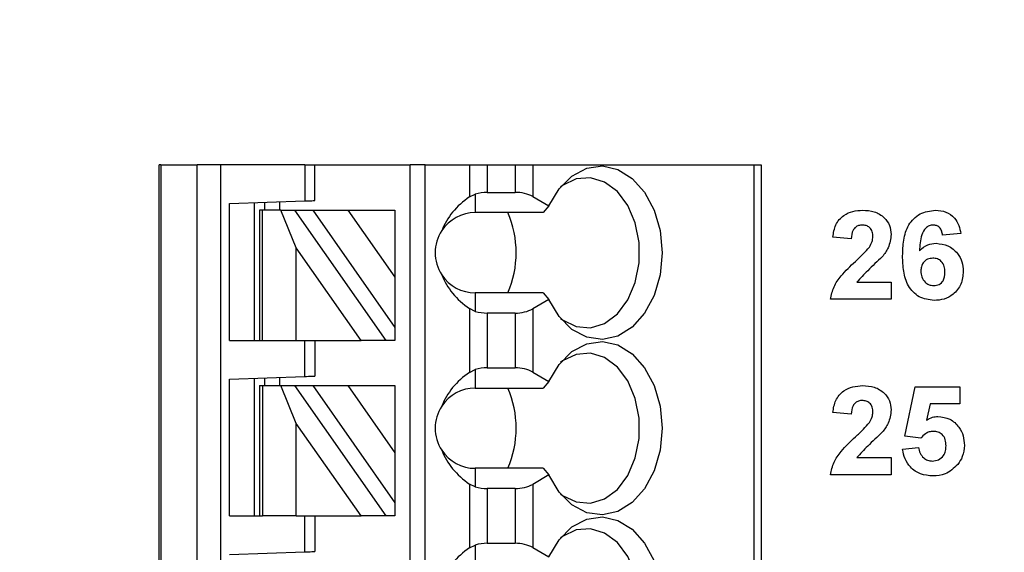
# Model space of a CAD drawing. Units: inches. Extents: x 0.1 to 16.9, y 0.1 to 10.9.
# Drawn here: x 11.1 to 11.8, y 8.1 to 8.5 of the extents above; entities that cross this region are included whole.
import ezdxf

# ---------------------------------------------------------------- set-up
doc = ezdxf.new("R2010")
doc.units = ezdxf.units.IN
doc.header["$MEASUREMENT"] = 0
doc.styles.add('SLDTEXTSTYLE0', font='TXT', dxfattribs={"width": 0.75})
doc.dimstyles.new('SLDDIMSTYLE0', dxfattribs={"dimtxt": 0.137795, "dimasz": 0.13, "dimexe": 0, "dimexo": 0.0625, "dimgap": 0.034449, "dimtad": 1, "dimrnd": 1e-09, "dimzin": 12, "dimdsep": 46, "dimtxsty": 'SLDTEXTSTYLE0', "dimsah": 1, "dimcen": 0.09, "dimadec": 0, "dimazin": 3, "dimtfac": 1, "dimtofl": 0, "dimtmove": 0, "dimatfit": 3, "dimfxl": 0, "dimfrac": 2, "dimtolj": 1, "dimtzin": 12, "dimarcsym": 0})
doc.dimstyles.new('SLDDIMSTYLE2', dxfattribs={"dimtxt": 0.137795, "dimasz": 0.13, "dimexe": 0, "dimexo": 0.0625, "dimgap": 0.034449, "dimtad": 0, "dimtih": 1, "dimtoh": 1, "dimrnd": 1e-09, "dimzin": 4, "dimdsep": 46, "dimtxsty": 'SLDTEXTSTYLE0', "dimsah": 1, "dimcen": 0.09, "dimadec": 0, "dimazin": 1, "dimtfac": 1, "dimtofl": 0, "dimtmove": 0, "dimatfit": 3, "dimfxl": 0, "dimfrac": 2, "dimtolj": 1, "dimtzin": 12, "dimarcsym": 0})
doc.dimstyles.new('SLDDIMSTYLE3', dxfattribs={"dimtxt": 0.137795, "dimasz": 0.13, "dimexe": 0, "dimexo": 0.0625, "dimgap": 0.034449, "dimtad": 0, "dimtih": 1, "dimtoh": 1, "dimrnd": 1e-09, "dimdsep": 46, "dimtxsty": 'SLDTEXTSTYLE0', "dimsah": 1, "dimcen": 0.09, "dimadec": 0, "dimazin": 2, "dimtfac": 1, "dimtmove": 0, "dimatfit": 0, "dimfxl": 0, "dimfrac": 2, "dimtolj": 1, "dimtzin": 12, "dimarcsym": 0})

# ---------------------------------------------------------------- blocks, each defined once
blk = doc.blocks.new('_D')
at = {"color": 8, "linetype": 'Continuous', "lineweight": 18}
for p, q in [((8.07747, 7.52481), (8.07747, 10.0839)), ((11.91763, 8.91883), (11.91763, 10.0839)), ((8.07747, 10.04453), (11.91763, 10.04453))]:
    blk.add_line(p, q, dxfattribs=at)
for points in [[(8.07747, 10.04453), (8.20747, 10.02453), (8.20747, 10.06453)], [(11.91763, 10.04453), (11.78763, 10.06453), (11.78763, 10.02453)]]:
    blk.add_solid(points, dxfattribs=at)
at = {"color": 8, "linetype": 'Continuous', "lineweight": 18, "insert": (9.84862, 10.22216), "char_height": 0.137795, "attachment_point": 1, "style": 'SLDTEXTSTYLE0'}
blk.add_mtext('3.84', dxfattribs=at)
blk = doc.blocks.new('_D_4')
at = {"color": 8, "linetype": 'Continuous', "lineweight": 18}
for p, q in [((11.282, 8.62946), (12.70561, 8.62946)), ((12.66624, 8.62946), (12.66624, 6.66788)), ((12.66624, 4.52946), (12.66624, 6.44913)), ((11.282, 4.52946), (12.70561, 4.52946))]:
    blk.add_line(p, q, dxfattribs=at)
for points in [[(12.66624, 8.62946), (12.64624, 8.49946), (12.68624, 8.49946)], [(12.66624, 4.52946), (12.68624, 4.65946), (12.64624, 4.65946)]]:
    blk.add_solid(points, dxfattribs=at)
at = {"color": 8, "linetype": 'Continuous', "lineweight": 18, "insert": (12.48806, 6.62676), "char_height": 0.137795, "attachment_point": 1, "style": 'SLDTEXTSTYLE0'}
blk.add_mtext('4.10', dxfattribs=at)
blk = doc.blocks.new('_D_6')
at = {"color": 8, "linetype": 'Continuous', "lineweight": 18}
for p, q in [((12.66768, 9.13796), (12.31133, 9.13796)), ((12.31133, 9.13796), (12.31133, 8.87946)), ((11.957, 8.87946), (12.3507, 8.87946)), ((12.31133, 8.62946), (12.31133, 8.87946)), ((11.282, 8.62946), (12.3507, 8.62946)), ((12.31133, 8.62946), (12.31133, 8.37946))]:
    blk.add_line(p, q, dxfattribs=at)
for points in [[(12.31133, 8.87946), (12.33133, 9.00946), (12.29133, 9.00946)], [(12.31133, 8.62946), (12.29133, 8.49946), (12.33133, 8.49946)]]:
    blk.add_solid(points, dxfattribs=at)
at = {"color": 8, "linetype": 'Continuous', "lineweight": 18, "insert": (12.31133, 9.31558), "char_height": 0.137795, "attachment_point": 1, "style": 'SLDTEXTSTYLE0'}
blk.add_mtext('0.25', dxfattribs=at)

msp = doc.modelspace()

# ---------------------------------------------------------------- linework, layer by layer
at = {"color": 7, "linetype": 'Continuous', "lineweight": 25}
for p, q in [((11.17023, 7.54525), (11.17023, 8.37203)), ((11.17141, 8.37203), (11.17023, 8.37203)), ((11.17141, 8.37203), (11.17141, 7.54525)), ((11.17141, 8.37203), (11.1999, 8.37203)), ((11.2184, 8.37203), (11.1999, 8.37203)), ((11.1999, 7.54525), (11.1999, 8.37203)), ((11.2184, 8.37203), (11.2184, 7.54525)), ((11.2844, 8.37203), (11.2184, 8.37203)), ((11.2844, 8.37203), (11.2844, 8.3438)), ((11.2844, 8.37203), (11.29227, 8.37203)), ((11.29227, 8.34407), (11.29227, 8.37203)), ((11.29227, 8.37203), (11.36708, 8.37203)), ((11.36708, 7.54525), (11.36708, 8.37203)), ((11.37889, 8.37203), (11.36708, 8.37203)), ((11.37889, 7.54525), (11.37889, 8.37203)), ((11.37889, 8.37203), (11.41374, 8.37203)), ((11.41374, 8.37203), (11.41374, 8.34698)), ((11.41374, 8.37203), (11.42766, 8.37203)), ((11.42766, 8.37203), (11.42766, 8.35054)), ((11.42766, 8.37203), (11.44947, 8.37203)), ((11.44947, 8.37203), (11.44947, 8.35054)), ((11.44947, 8.37203), (11.46339, 8.37203)), ((11.46339, 8.37203), (11.46339, 8.34721)), ((11.46339, 8.37203), (11.6369, 8.37203)), ((11.6369, 8.37203), (11.6369, 7.54525)), ((11.6369, 8.37203), (11.64267, 8.37203)), ((11.64267, 8.37203), (11.64267, 7.54525)), ((11.41374, 8.34698), (11.41826, 8.34915)), ((11.41826, 8.34915), (11.41826, 8.33462)), ((11.42766, 8.35054), (11.44947, 8.35054)), ((11.46339, 8.34721), (11.4761, 8.33987)), ((11.22534, 8.34174), (11.2844, 8.3438)), ((11.22534, 8.23423), (11.22534, 8.34174)), ((11.24503, 8.23423), (11.24503, 8.34242)), ((11.2529, 8.3427), (11.2529, 8.33659)), ((11.26471, 8.34311), (11.26471, 8.33659)), ((11.4761, 8.33987), (11.47164, 8.33462)), ((11.24897, 8.33659), (11.24897, 8.23423)), ((11.25127, 8.33659), (11.24897, 8.33659)), ((11.25127, 8.23423), (11.25127, 8.33659)), ((11.26557, 8.33659), (11.25127, 8.33659)), ((11.27778, 8.30685), (11.26557, 8.33659)), ((11.26557, 8.33659), (11.27638, 8.33659)), ((11.27638, 8.33659), (11.34806, 8.23423)), ((11.27638, 8.33659), (11.2908, 8.33659)), ((11.2908, 8.33659), (11.35526, 8.24453)), ((11.2908, 8.33659), (11.31836, 8.33659)), ((11.31836, 8.33659), (11.35526, 8.33659)), ((11.31836, 8.33659), (11.35526, 8.28389)), ((11.35526, 8.33659), (11.35526, 8.28389)), ((11.47164, 8.33462), (11.41826, 8.33462)), ((11.71327, 8.31411), (11.69891, 8.31543)), ((11.79942, 8.31827), (11.78506, 8.3168)), ((11.27778, 8.23423), (11.27778, 8.30685)), ((11.32863, 8.23423), (11.27778, 8.30685)), ((11.35526, 8.28389), (11.35526, 8.24453)), ((11.71781, 8.28001), (11.74468, 8.28001)), ((11.74468, 8.28001), (11.74468, 8.26655)), ((11.41826, 8.27163), (11.41826, 8.2571)), ((11.47164, 8.27163), (11.41826, 8.27163)), ((11.47164, 8.27163), (11.4761, 8.26639)), ((11.4761, 8.26639), (11.46339, 8.25905)), ((11.74468, 8.26655), (11.69711, 8.26655)), ((11.41374, 8.25928), (11.41374, 8.20918)), ((11.41826, 8.2571), (11.41374, 8.25928)), ((11.44947, 8.25572), (11.42766, 8.25572)), ((11.42766, 8.25572), (11.42766, 8.21274)), ((11.44947, 8.25572), (11.44947, 8.21274)), ((11.46339, 8.25905), (11.46339, 8.20941)), ((11.35526, 8.24453), (11.35526, 8.23423)), ((11.22534, 8.23423), (11.24897, 8.23423)), ((11.24897, 8.23423), (11.25127, 8.23423)), ((11.25127, 8.23423), (11.27778, 8.23423)), ((11.27778, 8.23423), (11.32863, 8.23423)), ((11.2844, 8.206), (11.2844, 8.23423)), ((11.29227, 8.23423), (11.29227, 8.20628)), ((11.34806, 8.23423), (11.32863, 8.23423)), ((11.35526, 8.23423), (11.34806, 8.23423)), ((11.41374, 8.20918), (11.41826, 8.21136)), ((11.41826, 8.21136), (11.41826, 8.19683)), ((11.42766, 8.21274), (11.44947, 8.21274)), ((11.46339, 8.20941), (11.4761, 8.20208)), ((11.22534, 8.20394), (11.2844, 8.206)), ((11.22534, 8.09644), (11.22534, 8.20394)), ((11.24503, 8.09644), (11.24503, 8.20463)), ((11.24897, 8.1988), (11.24897, 8.09644)), ((11.24897, 8.1988), (11.25127, 8.1988)), ((11.25127, 8.1988), (11.25127, 8.09644)), ((11.25127, 8.1988), (11.26557, 8.1988)), ((11.2529, 8.2049), (11.2529, 8.1988)), ((11.26471, 8.20532), (11.26471, 8.1988)), ((11.27778, 8.16906), (11.26557, 8.1988)), ((11.26557, 8.1988), (11.27638, 8.1988)), ((11.27638, 8.1988), (11.34806, 8.09644)), ((11.27638, 8.1988), (11.2908, 8.1988)), ((11.2908, 8.1988), (11.31836, 8.1988)), ((11.2908, 8.1988), (11.35526, 8.10673)), ((11.31836, 8.1988), (11.35526, 8.14609)), ((11.31836, 8.1988), (11.35526, 8.1988)), ((11.35526, 8.1988), (11.35526, 8.14609)), ((11.4761, 8.20208), (11.47164, 8.19683)), ((11.41826, 8.19683), (11.47164, 8.19683)), ((11.75545, 8.15912), (11.76352, 8.19785)), ((11.76352, 8.19785), (11.79852, 8.19785)), ((11.79852, 8.19785), (11.79852, 8.18439)), ((11.77525, 8.18439), (11.77246, 8.17172)), ((11.79852, 8.18439), (11.77525, 8.18439)), ((11.71327, 8.17631), (11.69891, 8.17763)), ((11.27778, 8.09644), (11.27778, 8.16906)), ((11.32863, 8.09644), (11.27778, 8.16906)), ((11.76784, 8.15747), (11.75545, 8.15912)), ((11.35526, 8.14609), (11.35526, 8.10673)), ((11.75365, 8.14877), (11.76622, 8.15029)), ((11.71781, 8.14221), (11.74468, 8.14221)), ((11.74468, 8.14221), (11.74468, 8.12875)), ((11.41826, 8.13384), (11.41826, 8.11931)), ((11.47164, 8.13384), (11.41826, 8.13384)), ((11.47164, 8.13384), (11.4761, 8.12859)), ((11.41374, 8.12149), (11.41374, 8.07139)), ((11.41826, 8.11931), (11.41374, 8.12149)), ((11.4761, 8.12859), (11.46339, 8.12125)), ((11.74468, 8.12875), (11.69711, 8.12875)), ((11.44947, 8.11793), (11.42766, 8.11793)), ((11.42766, 8.11793), (11.42766, 8.07495)), ((11.44947, 8.11793), (11.44947, 8.07495)), ((11.46339, 8.12125), (11.46339, 8.07162)), ((11.35526, 8.10673), (11.35526, 8.09644)), ((11.22534, 8.09644), (11.24897, 8.09644)), ((11.24897, 8.09644), (11.25127, 8.09644)), ((11.27778, 8.09644), (11.25127, 8.09644)), ((11.27778, 8.09644), (11.32863, 8.09644)), ((11.2844, 8.06821), (11.2844, 8.09644)), ((11.29227, 8.09644), (11.29227, 8.06848)), ((11.34806, 8.09644), (11.32863, 8.09644)), ((11.35526, 8.09644), (11.34806, 8.09644)), ((11.22534, 8.06615), (11.2844, 8.06821)), ((11.41374, 8.07139), (11.41826, 8.07356)), ((11.41826, 8.07356), (11.41826, 8.05903)), ((11.42766, 8.07495), (11.44947, 8.07495)), ((11.46339, 8.07162), (11.4761, 8.06428))]:
    msp.add_line(p, q, dxfattribs=at)
at = {"color": 7, "linetype": 'Continuous', "lineweight": 25, "flags": 128}
for points in [[(11.4761, 8.33987), (11.48404, 8.35326), (11.49413, 8.36336), (11.50571, 8.36949), (11.51801, 8.37125), (11.53022, 8.36853), (11.54154, 8.36151), (11.55122, 8.35065), (11.55863, 8.33666), (11.56328, 8.32046), (11.56487, 8.30313), (11.56328, 8.28579), (11.55863, 8.2696), (11.55122, 8.25561), (11.54154, 8.24475), (11.53022, 8.23773), (11.51801, 8.23501), (11.50571, 8.23677), (11.49413, 8.2429), (11.48404, 8.25299), (11.4761, 8.26639)], [(11.48515, 8.2516), (11.48681, 8.25035), (11.4975, 8.24518), (11.50879, 8.24425), (11.51983, 8.24764), (11.52983, 8.25509), (11.53805, 8.26606), (11.54389, 8.27974), (11.54692, 8.29514), (11.54692, 8.31112), (11.54389, 8.32652), (11.53805, 8.3402), (11.52983, 8.35117), (11.51983, 8.35862), (11.50879, 8.36201), (11.4975, 8.36108), (11.48681, 8.35591), (11.48515, 8.35466)], [(11.2844, 8.3438), (11.28593, 8.34385), (11.28741, 8.3439), (11.28877, 8.34395), (11.28997, 8.34399), (11.29095, 8.34403), (11.29167, 8.34405), (11.29212, 8.34407), (11.29227, 8.34407)], [(11.4761, 8.20208), (11.48404, 8.21547), (11.49413, 8.22556), (11.50571, 8.23169), (11.51801, 8.23345), (11.53022, 8.23074), (11.54154, 8.22372), (11.55122, 8.21285), (11.55863, 8.19886), (11.56328, 8.18267), (11.56487, 8.16533), (11.56328, 8.148), (11.55863, 8.1318), (11.55122, 8.11781), (11.54154, 8.10695), (11.53022, 8.09993), (11.51801, 8.09721), (11.50571, 8.09898), (11.49413, 8.10511), (11.48404, 8.1152), (11.4761, 8.12859)], [(11.48515, 8.1138), (11.48681, 8.11256), (11.4975, 8.10738), (11.50879, 8.10646), (11.51983, 8.10984), (11.52983, 8.11729), (11.53805, 8.12826), (11.54389, 8.14194), (11.54692, 8.15734), (11.54692, 8.17333), (11.54389, 8.18872), (11.53805, 8.20241), (11.52983, 8.21338), (11.51983, 8.22083), (11.50879, 8.22421), (11.4975, 8.22328), (11.48681, 8.21811), (11.48515, 8.21686)], [(11.2844, 8.206), (11.28593, 8.20606), (11.28741, 8.20611), (11.28877, 8.20616), (11.28997, 8.2062), (11.29095, 8.20623), (11.29167, 8.20626), (11.29212, 8.20627), (11.29227, 8.20628)], [(11.4761, 8.06428), (11.48404, 8.07767), (11.49413, 8.08777), (11.50571, 8.0939), (11.51801, 8.09566), (11.53022, 8.09294), (11.54154, 8.08592), (11.55122, 8.07506), (11.55863, 8.06107), (11.56328, 8.04487), (11.56487, 8.02754), (11.56328, 8.0102), (11.55863, 7.99401), (11.55122, 7.98002), (11.54154, 7.96916), (11.53022, 7.96213), (11.51801, 7.95942), (11.50571, 7.96118), (11.49413, 7.96731), (11.48404, 7.9774), (11.4761, 7.9908)], [(11.48515, 7.97601), (11.48681, 7.97476), (11.4975, 7.96959), (11.50879, 7.96866), (11.51983, 7.97205), (11.52983, 7.9795), (11.53805, 7.99046), (11.54389, 8.00415), (11.54692, 8.01955), (11.54692, 8.03553), (11.54389, 8.05093), (11.53805, 8.06461), (11.52983, 8.07558), (11.51983, 8.08303), (11.50879, 8.08642), (11.4975, 8.08549), (11.48681, 8.08031), (11.48515, 8.07907)], [(11.2844, 8.06821), (11.28593, 8.06826), (11.28741, 8.06831), (11.28877, 8.06836), (11.28997, 8.0684), (11.29095, 8.06844), (11.29167, 8.06846), (11.29212, 8.06848), (11.29227, 8.06848)]]:
    msp.add_lwpolyline(points, dxfattribs=at)
at = {"color": 7, "linetype": 'Continuous', "lineweight": 25}
for centre, radius, start, end in [((11.41826, 8.30313), 0.0315, 90, 146.63786), ((11.37089, 8.30313), 0.0795, 336.65971, 23.34029), ((11.41826, 8.30313), 0.0315, 146.63786, 213.36214), ((11.41826, 8.30313), 0.0315, 213.36214, 270), ((11.41826, 8.16533), 0.0315, 90, 146.63786), ((11.37089, 8.16533), 0.0795, 336.65973, 23.34027), ((11.41826, 8.16533), 0.0315, 146.63786, 213.36214), ((11.41826, 8.16533), 0.0315, 213.36214, 270)]:
    msp.add_arc(centre, radius, start, end, dxfattribs=at)
for centre, major_axis, ratio, start_param, end_param in [((11.45869, 8.30313), (0.07003, 0), 0.816497, 2.267626, 2.83382), ((11.42766, 8.33917), (0.01969, 0), 0.57735, 1.570796, 2.069031), ((11.44947, 8.33917), (0.01969, 0), 0.57735, 0.785398, 1.570796), ((11.45869, 8.30313), (0.07003, 0), 0.816497, 3.449365, 4.015559), ((11.42766, 8.26709), (0.01969, 0), 0.57735, 4.214155, 4.712389), ((11.44947, 8.26709), (0.01969, 0), 0.57735, 4.712389, 5.497787), ((11.45869, 8.16533), (0.07003, 0), 0.816497, 2.267626, 2.83382), ((11.42766, 8.20138), (0.01969, 0), 0.57735, 1.570796, 2.069031), ((11.44947, 8.20138), (0.01969, 0), 0.57735, 0.785398, 1.570796), ((11.45869, 8.16533), (0.07003, 0), 0.816497, 3.449365, 4.015559), ((11.42766, 8.12929), (0.01969, 0), 0.57735, 4.214155, 4.712389), ((11.44947, 8.12929), (0.01969, 0), 0.57735, 4.712389, 5.497787), ((11.45869, 8.02754), (0.07003, 0), 0.816497, 2.267626, 2.83382), ((11.42766, 8.06358), (0.01969, 0), 0.57735, 1.570796, 2.069031), ((11.44947, 8.06358), (0.01969, 0), 0.57735, 0.785398, 1.570796)]:
    msp.add_ellipse(centre, major_axis=major_axis, ratio=ratio, start_param=start_param, end_param=end_param, dxfattribs=at)
for points, knots in [([(11.69891, 8.31543), (11.69943, 8.31871), (11.70047, 8.32525), (11.70666, 8.33263), (11.71456, 8.33606), (11.71974, 8.33638), (11.72233, 8.33655)], [0, 0, 0, 0, 0.280649, 0.55872, 0.779159, 1, 1, 1, 1]), ([(11.72233, 8.33655), (11.72542, 8.33636), (11.7316, 8.33598), (11.73919, 8.33142), (11.74396, 8.32479), (11.74444, 8.31993), (11.74468, 8.3175)], [0, 0, 0, 0, 0.2806885, 0.5599435, 0.7798929, 1, 1, 1, 1]), ([(11.75365, 8.30061), (11.7538, 8.30477), (11.75408, 8.31308), (11.75703, 8.3234), (11.76222, 8.32999), (11.76888, 8.33525), (11.77521, 8.33603), (11.77943, 8.33655)], [0, 0, 0, 0, 0.2509119, 0.5009127, 0.6261847, 0.7514699, 1, 1, 1, 1]), ([(11.77943, 8.33655), (11.78223, 8.3363), (11.78783, 8.33581), (11.79435, 8.33096), (11.79803, 8.32471), (11.79896, 8.32042), (11.79942, 8.31827)], [0, 0, 0, 0, 0.279844, 0.55897, 0.779227, 1, 1, 1, 1]), ([(11.72202, 8.32488), (11.72104, 8.32481), (11.71908, 8.32468), (11.71645, 8.32321), (11.71383, 8.31976), (11.7135, 8.31644), (11.71327, 8.31411)], [0, 0, 0, 0, 0.1872353, 0.3740835, 0.5606969, 1, 1, 1, 1]), ([(11.73032, 8.31569), (11.73025, 8.31701), (11.73011, 8.31964), (11.72812, 8.3229), (11.72512, 8.32468), (11.72305, 8.32481), (11.72202, 8.32488)], [0, 0, 0, 0, 0.280622, 0.559496, 0.779381, 1, 1, 1, 1]), ([(11.77755, 8.32488), (11.77649, 8.32476), (11.77439, 8.32452), (11.77089, 8.32197), (11.76752, 8.31519), (11.76716, 8.30888), (11.76692, 8.30466)], [0, 0, 0, 0, 0.124846, 0.249891, 0.498378, 1, 1, 1, 1]), ([(11.78506, 8.3168), (11.78488, 8.31794), (11.78453, 8.3202), (11.78285, 8.32304), (11.78026, 8.32467), (11.77845, 8.32481), (11.77755, 8.32488)], [0, 0, 0, 0, 0.280713, 0.56003, 0.779743, 1, 1, 1, 1]), ([(11.72758, 8.3076), (11.72843, 8.30901), (11.72993, 8.31152), (11.7302, 8.31442), (11.73032, 8.31569)], [0, 0, 0, 0, 0.5601889, 1, 1, 1, 1]), ([(11.74468, 8.3175), (11.74419, 8.31389), (11.74332, 8.30742), (11.7394, 8.30224), (11.73767, 8.29995)], [0, 0, 0, 0, 0.5583304, 1, 1, 1, 1]), ([(11.71658, 8.2963), (11.71875, 8.2983), (11.72262, 8.30187), (11.72607, 8.30585), (11.72758, 8.3076)], [0, 0, 0, 0, 0.5602607, 1, 1, 1, 1]), ([(11.76692, 8.30466), (11.76901, 8.30654), (11.77276, 8.30991), (11.77773, 8.31033), (11.77993, 8.31052)], [0, 0, 0, 0, 0.5590108, 1, 1, 1, 1]), ([(11.77993, 8.31052), (11.78314, 8.31013), (11.78955, 8.30935), (11.79664, 8.30337), (11.80068, 8.29604), (11.80104, 8.291), (11.80122, 8.28848)], [0, 0, 0, 0, 0.27949, 0.559172, 0.779361, 1, 1, 1, 1]), ([(11.73767, 8.29995), (11.73381, 8.29637), (11.72692, 8.28998), (11.72059, 8.28305), (11.71781, 8.28001)], [0, 0, 0, 0, 0.560785, 1, 1, 1, 1]), ([(11.77833, 8.26565), (11.77427, 8.26618), (11.76815, 8.26698), (11.76179, 8.27216), (11.75685, 8.27857), (11.75407, 8.28855), (11.75379, 8.29658), (11.75365, 8.30061)], [0, 0, 0, 0, 0.248418, 0.373714, 0.498996, 0.749045, 1, 1, 1, 1]), ([(11.69711, 8.26655), (11.6978, 8.2699), (11.69917, 8.27661), (11.70636, 8.28666), (11.7127, 8.29264), (11.71658, 8.2963)], [0, 0, 0, 0, 0.279517, 0.559299, 1, 1, 1, 1]), ([(11.77736, 8.29885), (11.77591, 8.29869), (11.77301, 8.29837), (11.76972, 8.29567), (11.76818, 8.2922), (11.76807, 8.28993), (11.76801, 8.28878)], [0, 0, 0, 0, 0.279846, 0.559077, 0.779093, 1, 1, 1, 1]), ([(11.78686, 8.28779), (11.78679, 8.28934), (11.78667, 8.29243), (11.78447, 8.29633), (11.78102, 8.29854), (11.77858, 8.29875), (11.77736, 8.29885)], [0, 0, 0, 0, 0.280825, 0.559222, 0.779499, 1, 1, 1, 1]), ([(11.76801, 8.28878), (11.76811, 8.28718), (11.76831, 8.28398), (11.77083, 8.28014), (11.77428, 8.27775), (11.77678, 8.27746), (11.77804, 8.27731)], [0, 0, 0, 0, 0.280503, 0.55938, 0.779875, 1, 1, 1, 1]), ([(11.77804, 8.27731), (11.77949, 8.27748), (11.7824, 8.27782), (11.78651, 8.2816), (11.78673, 8.28544), (11.78686, 8.28779)], [0, 0, 0, 0, 0.28075, 0.560235, 1, 1, 1, 1]), ([(11.80122, 8.28848), (11.80092, 8.28506), (11.80032, 8.27823), (11.79417, 8.27047), (11.78636, 8.26622), (11.78101, 8.26584), (11.77833, 8.26565)], [0, 0, 0, 0, 0.280025, 0.559146, 0.779325, 1, 1, 1, 1]), ([(11.69891, 8.17763), (11.69943, 8.18092), (11.70047, 8.18745), (11.70666, 8.19483), (11.71456, 8.19826), (11.71974, 8.19859), (11.72233, 8.19875)], [0, 0, 0, 0, 0.280651, 0.558721, 0.77916, 1, 1, 1, 1]), ([(11.72233, 8.19875), (11.72542, 8.19856), (11.7316, 8.19819), (11.73919, 8.19362), (11.74396, 8.187), (11.74444, 8.18214), (11.74468, 8.17971)], [0, 0, 0, 0, 0.2806885, 0.5599435, 0.7798929, 1, 1, 1, 1]), ([(11.72202, 8.18708), (11.72104, 8.18702), (11.71908, 8.18689), (11.71645, 8.18542), (11.71383, 8.18197), (11.7135, 8.17865), (11.71327, 8.17631)], [0, 0, 0, 0, 0.1872353, 0.3740835, 0.5606969, 1, 1, 1, 1]), ([(11.73032, 8.1779), (11.73025, 8.17922), (11.73011, 8.18185), (11.72812, 8.18511), (11.72512, 8.18688), (11.72305, 8.18702), (11.72202, 8.18708)], [0, 0, 0, 0, 0.280617, 0.559495, 0.779381, 1, 1, 1, 1]), ([(11.72758, 8.16981), (11.72843, 8.17121), (11.72993, 8.17372), (11.7302, 8.17662), (11.73032, 8.1779)], [0, 0, 0, 0, 0.560184, 1, 1, 1, 1]), ([(11.74468, 8.17971), (11.74419, 8.17609), (11.74332, 8.16962), (11.7394, 8.16444), (11.73767, 8.16215)], [0, 0, 0, 0, 0.5583304, 1, 1, 1, 1]), ([(11.71658, 8.15851), (11.71875, 8.16051), (11.72262, 8.16407), (11.72607, 8.16806), (11.72758, 8.16981)], [0, 0, 0, 0, 0.560263, 1, 1, 1, 1]), ([(11.77246, 8.17172), (11.77401, 8.17259), (11.77679, 8.17416), (11.77997, 8.17441), (11.78136, 8.17452)], [0, 0, 0, 0, 0.559964, 1, 1, 1, 1]), ([(11.78136, 8.17452), (11.78458, 8.1741), (11.79103, 8.17327), (11.79791, 8.16692), (11.80162, 8.15942), (11.80195, 8.15436), (11.80211, 8.15183)], [0, 0, 0, 0, 0.279197, 0.558827, 0.779163, 1, 1, 1, 1]), ([(11.73767, 8.16215), (11.73381, 8.15857), (11.72692, 8.15219), (11.72059, 8.14526), (11.71781, 8.14221)], [0, 0, 0, 0, 0.560785, 1, 1, 1, 1]), ([(11.77777, 8.16285), (11.77668, 8.16276), (11.7745, 8.16257), (11.77093, 8.16079), (11.76901, 8.15873), (11.76784, 8.15747)], [0, 0, 0, 0, 0.280012, 0.560131, 1, 1, 1, 1]), ([(11.78776, 8.15154), (11.78768, 8.15314), (11.78752, 8.15635), (11.78516, 8.16034), (11.78155, 8.16257), (11.77903, 8.16276), (11.77777, 8.16285)], [0, 0, 0, 0, 0.2808936, 0.5594392, 0.7794841, 1, 1, 1, 1]), ([(11.69711, 8.12875), (11.6978, 8.1321), (11.69917, 8.13881), (11.70636, 8.14886), (11.7127, 8.15485), (11.71658, 8.15851)], [0, 0, 0, 0, 0.2795168, 0.5593001, 1, 1, 1, 1]), ([(11.77743, 8.12785), (11.77415, 8.12811), (11.76759, 8.12863), (11.75981, 8.13403), (11.75515, 8.14118), (11.75415, 8.14624), (11.75365, 8.14877)], [0, 0, 0, 0, 0.280093, 0.559168, 0.779375, 1, 1, 1, 1]), ([(11.76622, 8.15029), (11.76652, 8.14875), (11.76711, 8.14568), (11.76981, 8.14215), (11.77323, 8.1399), (11.77568, 8.13965), (11.7769, 8.13952)], [0, 0, 0, 0, 0.280335, 0.559948, 0.780024, 1, 1, 1, 1]), ([(11.7769, 8.13952), (11.77861, 8.13971), (11.78204, 8.1401), (11.78586, 8.14337), (11.78756, 8.14751), (11.78769, 8.15019), (11.78776, 8.15154)], [0, 0, 0, 0, 0.279579, 0.5586566, 0.7789147, 1, 1, 1, 1]), ([(11.80211, 8.15183), (11.80184, 8.14879), (11.80135, 8.14334), (11.7983, 8.13884), (11.79695, 8.13686)], [0, 0, 0, 0, 0.559399, 1, 1, 1, 1]), ([(11.79695, 8.13686), (11.79387, 8.1339), (11.78834, 8.12861), (11.78078, 8.12808), (11.77743, 8.12785)], [0, 0, 0, 0, 0.558216, 1, 1, 1, 1])]:
    msp.add_open_spline(points, degree=3, knots=knots, dxfattribs=at)

# ---------------------------------------------------------------- dimensions: what is measured, and where the dimension line sits
at = {"color": 8, "linetype": 'Continuous', "lineweight": 18}
dim = msp.add_linear_dim(base=(11.91763, 10.04453), p1=(8.07747, 7.48544), p2=(11.91763, 8.87946), dimstyle='SLDDIMSTYLE0', dxfattribs=at)
dim.commit()
dim.dimension.update_dxf_attribs({"geometry": '_D', "text_midpoint": (10.0268, 10.04453), "dimtype": 160})
for base, p2, dimstyle, picture, middle in [((12.31133, 8.87946), (11.91763, 8.87946), 'SLDDIMSTYLE3', '_D_6', (12.31133, 9.24733)), ((12.66624, 4.52946), (11.24263, 4.52946), 'SLDDIMSTYLE2', '_D_4', (12.66624, 6.5585))]:
    dim = msp.add_linear_dim(base=base, p1=(11.24263, 8.62946), p2=p2, angle=90, dimstyle=dimstyle, dxfattribs=at)
    dim.commit()
    dim.dimension.update_dxf_attribs({"geometry": picture, "text_midpoint": middle, "dimtype": 160})

doc.saveas('drawing.dxf')
